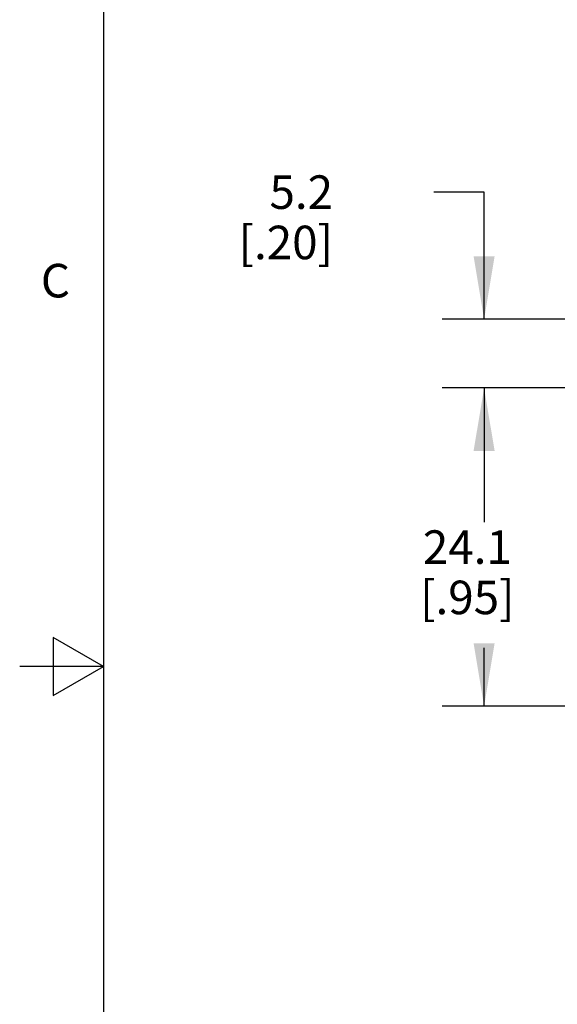
# Model space of a CAD drawing. Units: inches. Extents: x 0.4 to 16.6, y 0.6 to 10.4.
# Drawn here: x 0.4 to 2, y 4.5 to 7.4 of the extents above; entities that cross this region are included whole.
import ezdxf

# ---------------------------------------------------------------- set-up
doc = ezdxf.new("R2010")
doc.units = ezdxf.units.IN
doc.header["$LTSCALE"] = 0.935
doc.header["$MEASUREMENT"] = 0
doc.layers.get('0').update_dxf_attribs({"linetype": 'CONTINUOUS'})
doc.layers.add('DRIVEN_DIMS', color=7, linetype='CONTINUOUS')
doc.styles.add('TEXTSTYLE_2', font='txt', dxfattribs={"width": 0.8})
doc.dimstyles.new('DIMSTYLE_1', dxfattribs={"dimtxt": 0.1, "dimasz": 0.1875, "dimexe": 0.125, "dimexo": 0.0625, "dimgap": 0.1, "dimtad": 0, "dimtih": 1, "dimtoh": 1, "dimdec": 1, "dimzin": 4, "dimdsep": 46, "dimtxsty": 'STANDARD', "dimblk": '_FILLED', "dimblk1": '_FILLED', "dimblk2": '_FILLED', "dimcen": 0.09, "dimadec": 0, "dimazin": 0, "dimtp": 0.001, "dimtm": 0.001, "dimtfac": 1, "dimtdec": 1, "dimtofl": 0, "dimtmove": 0, "dimatfit": 3, "dimldrblk": '_FILLED', "dimfxl": 1, "dimtolj": 1, "dimtzin": 4, "dimarcsym": 0})

# ---------------------------------------------------------------- blocks, each defined once
blk = doc.blocks.new('_FILLED')
at = {"color": 0, "linetype": 'BYBLOCK'}
blk.add_solid([(0, 0), (-1, 0.167), (-1, -0.167)], dxfattribs=at)
blk = doc.blocks.new('*D0')
at = {"layer": 'DRIVEN_DIMS', "color": 7, "linetype": 'CONTINUOUS'}
for p, q in [((2.9296, 6.3297), (1.6285, 6.3297)), ((1.7535, 6.3297), (1.7535, 6.0053)), ((1.7535, 5.3809), (1.7535, 5.5553)), ((2.9417, 5.3809), (1.6285, 5.3809))]:
    blk.add_line(p, q, dxfattribs=at)
at = {"layer": 'DRIVEN_DIMS', "color": 7, "linetype": 'CONTINUOUS', "xscale": 0.1875, "yscale": 0.1875, "zscale": 0.1875}
for p, rotation in [((1.7535, 6.3297), 90), ((1.7535, 5.3809), 270)]:
    blk.add_blockref('_FILLED', p, dxfattribs=dict(at, rotation=rotation))
at = {"layer": 'DRIVEN_DIMS', "color": 7, "linetype": 'CONTINUOUS', "insert": (1.7035, 5.9053), "char_height": 0.1, "width": 0.5, "attachment_point": 2, "line_spacing_factor": 0.9}
blk.add_mtext('24.1\\P[.95]', dxfattribs=at)
blk = doc.blocks.new('*D2')
at = {"layer": 'DRIVEN_DIMS', "color": 7, "linetype": 'CONTINUOUS'}
for p, q in [((1.7535, 6.9133), (1.6035, 6.9133)), ((1.7535, 6.5344), (1.7535, 6.9133)), ((2.5877, 6.5344), (1.6285, 6.5344)), ((2.9378, 6.3297), (1.6285, 6.3297)), ((1.7535, 6.3297), (1.7535, 5.9297))]:
    blk.add_line(p, q, dxfattribs=at)
at = {"layer": 'DRIVEN_DIMS', "color": 7, "linetype": 'CONTINUOUS', "xscale": 0.1875, "yscale": 0.1875, "zscale": 0.1875}
for p, rotation in [((1.7535, 6.5344), 270), ((1.7535, 6.3297), 90)]:
    blk.add_blockref('_FILLED', p, dxfattribs=dict(at, rotation=rotation))
at = {"layer": 'DRIVEN_DIMS', "color": 7, "linetype": 'CONTINUOUS', "insert": (1.3035, 6.9633), "char_height": 0.1, "width": 0.5, "attachment_point": 3, "line_spacing_factor": 0.9}
blk.add_mtext('5.2\\P[.20]', dxfattribs=at)

msp = doc.modelspace()

# ---------------------------------------------------------------- linework, layer by layer
at = {"color": 7, "linetype": 'CONTINUOUS'}
for p, q in [((0.62, 10.112), (0.62, 0.887)), ((0.47, 5.5861), (0.47, 5.4129)), ((0.62, 5.4995), (0.47, 5.5861)), ((0.62, 5.4995), (0.37, 5.4995)), ((0.47, 5.4129), (0.62, 5.4995))]:
    msp.add_line(p, q, dxfattribs=at)

# ---------------------------------------------------------------- texts
at = {"color": 7, "linetype": 'CONTINUOUS', "insert": (0.52, 6.6995), "char_height": 0.1, "width": 0.08, "attachment_point": 3, "line_spacing_factor": 0.9, "style": 'TEXTSTYLE_2'}
msp.add_mtext('C', dxfattribs=at)

# ---------------------------------------------------------------- dimensions: what is measured, and where the dimension line sits
at = {"layer": 'DRIVEN_DIMS', "color": 7, "linetype": 'CONTINUOUS'}
for base, p1, p2, picture, middle in [((1.7535, 6.3297), (2.6502, 6.5344), (3.0003, 6.3297), '*D2', (1.2535, 6.8383)), ((1.7535, 5.3809), (2.9921, 6.3297), (3.0042, 5.3809), '*D0', (1.7535, 5.7803))]:
    dim = msp.add_linear_dim(base=base, p1=p1, p2=p2, angle=270, text='<>\\P[]', dimstyle='DIMSTYLE_1', dxfattribs=at)
    dim.commit()
    dim.dimension.update_dxf_attribs({"geometry": picture, "text_midpoint": middle, "dimtype": 160})

doc.saveas('drawing.dxf')
